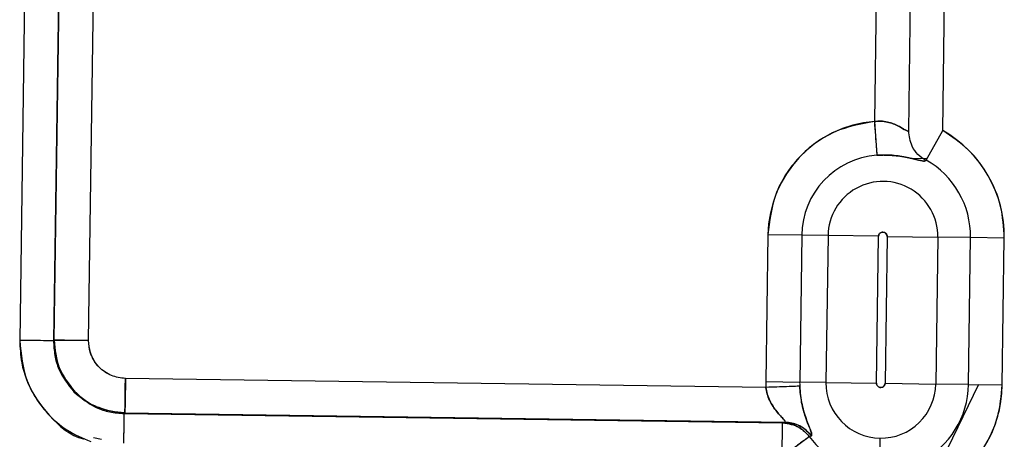
# Model space of a CAD drawing. Units: inches. Extents: x 0.3 to 16.8, y -12.5 to 10.7.
# Drawn here: x 14.2 to 14.3, y -8.3 to -8.3 of the extents above; entities that cross this region are included whole.
import ezdxf

# ---------------------------------------------------------------- set-up
doc = ezdxf.new("R2010")
doc.units = ezdxf.units.IN
doc.header["$MEASUREMENT"] = 0

msp = doc.modelspace()

# ---------------------------------------------------------------- linework, layer by layer
at = {"color": 7, "linetype": 'Continuous', "lineweight": 25}
for p, q in [((14.25403511935775, -8.295864928024912), (14.25773330191623, -8.031047267966706)), ((14.2577467880034, -8.29584701260071), (14.2614430228584, -8.031168822810749)), ((14.25397175529294, -8.031939936703559), (14.25029996702185, -8.294867567379612)), ((14.16251646457886, -8.202767021306869), (14.16089709989554, -8.318725700829809)), ((14.16097021154697, -8.318654603065013), (14.16258869817634, -8.202758798803458)), ((14.16471856102881, -8.318706948821252), (14.16634209402483, -8.202449786788357)), ((14.15881889990462, -8.203305854741444), (14.15720777953547, -8.318674179419993)), ((14.25029996702185, -8.294867567379598), (14.25057212279864, -8.298534381091919)), ((14.25593387204717, -8.299045907300993), (14.25774678915627, -8.295847013254082)), ((14.25135013330353, -8.298503826220085), (14.2505721227988, -8.298534381095656)), ((14.25600499794722, -8.298920405579416), (14.25445686760408, -8.298898785916165)), ((14.25593387204529, -8.299045907304283), (14.25590792622846, -8.299113302179308)), ((14.23870908194509, -8.307177132955118), (14.23848574595442, -8.323169668074122)), ((14.2423856231823, -8.307228475908154), (14.23870908194509, -8.307177132955118)), ((14.24238562318232, -8.307228475908154), (14.24216228719165, -8.323221011027151)), ((14.24524858147811, -8.307268457163318), (14.24238562318232, -8.307228475908154)), ((14.24524858147812, -8.307268457163318), (14.24502524548745, -8.323260992282314)), ((14.25076339333393, -8.30734547159286), (14.24524858147812, -8.307268457163318)), ((14.25054005734324, -8.323338006711857), (14.25076339333393, -8.30734547159286)), ((14.25168975408323, -8.307358408234492), (14.25146641809256, -8.323350943353496)), ((14.251689754083, -8.307358408234492), (14.25720456593905, -8.307435422664042)), ((14.25720456593905, -8.307435422664042), (14.25698122994837, -8.32342795778304)), ((14.26077283281266, -8.307485253563975), (14.25720456593905, -8.307435422664042)), ((14.26054949682199, -8.323477788682979), (14.26077283281266, -8.307485253563975)), ((14.26444937404987, -8.30753659651701), (14.26077283281265, -8.307485253563975)), ((14.26422603805921, -8.323529131636008), (14.26444937404987, -8.30753659651701)), ((14.15978303455887, -8.318710142894673), (14.15720777953547, -8.318674179419993)), ((14.16089709989548, -8.318725700833667), (14.15978303455887, -8.318710142894673)), ((14.16097021154697, -8.318654603065013), (14.16089709989163, -8.31872570083361)), ((14.16097021158276, -8.318654603065518), (14.16210210192504, -8.318670409930974)), ((14.16146624185728, -8.318652926972085), (14.16212543899985, -8.318662125360724)), ((14.16210210192504, -8.318670409930974), (14.16471856102881, -8.318706948821252)), ((14.16872256387488, -8.32282436864589), (14.16868602844647, -8.325440827795916)), ((14.23849276899874, -8.323798710597615), (14.16872256387488, -8.32282436864589)), ((14.23848574595442, -8.323169668074122), (14.24216228719163, -8.323221011027151)), ((14.23848574595442, -8.323169668074122), (14.23849276899874, -8.323798710597615)), ((14.24216724748148, -8.32366529602723), (14.23849276899874, -8.323798710597615)), ((14.24502524548789, -8.323260992282322), (14.24216228719536, -8.3232210110272)), ((14.24502524548745, -8.323260992282314), (14.25054005734324, -8.323338006711857)), ((14.25146641809256, -8.323350943353496), (14.25698122994838, -8.32342795778304)), ((14.26054949681743, -8.323477788682908), (14.25698122994791, -8.323427957783032)), ((14.26163743131598, -8.323492981704355), (14.25768968052206, -8.331659265749266)), ((14.26164342786319, -8.323493065446229), (14.25769693956967, -8.331656737893425)), ((14.26054949682199, -8.323477788682979), (14.26422603805921, -8.323529131636008)), ((14.16868602844647, -8.325440827795916), (14.168670221581, -8.32657271814027)), ((14.1685971680302, -8.326639343929372), (14.16848780205693, -8.326627275979767)), ((14.16858154908508, -8.327757882264322), (14.16859710703839, -8.326643815900503)), ((14.16859710661635, -8.326643815894606), (14.24030546702708, -8.327645224213725)), ((14.1685971076565, -8.326643815909847), (14.16867021934478, -8.326572718109226)), ((14.168670221581, -8.32657271814027), (14.24055506583983, -8.327576591094768)), ((14.1685521880388, -8.329860397845273), (14.16858154908508, -8.327757882264322)), ((14.24025394560013, -8.331334544573544), (14.24030546701374, -8.327645224217392)), ((14.24030546702708, -8.327645224213725), (14.24055506583983, -8.327576591094768)), ((14.24055506583983, -8.327576591094768), (14.24030546701374, -8.327645224217392)), ((14.16524608070686, -8.32923488382199), (14.16611266979301, -8.3294127558516)), ((14.24025394560013, -8.331334544573544), (14.24320491265601, -8.329141057622863)), ((14.24343879034626, -8.329051431153097), (14.24320491265982, -8.329141057620035)), ((14.25086755709877, -8.333060226891043), (14.25091975496754, -8.329322467262685))]:
    msp.add_line(p, q, dxfattribs=at)
for centre, radius, start, end in [((14.25122657370858, -8.30735193991368), 0.01251871229486843, 94.24478559496856, 179.1999155959202), ((14.25122657370858, -8.30735193991368), 0.01322408964454851, 359.199915595919, 60.4583641790805), ((14.25122657370858, -8.30735193991368), 0.008841812572583553, 94.244785594971, 179.1999155959198), ((14.25122657370858, -8.30735193991368), 0.009547189922249438, 359.1999155959218, 60.45836417907211), ((14.25122657370858, -8.30735193991368), 0.005978575120973611, 359.1999155959157, 179.1999155959235), ((14.25122657370858, -8.30735193991368), 0.0004632255375501072, 89.19990112344456, 179.1999155960094), ((14.25122657370858, -8.30735193991368), 0.0004632255373173899, 359.1999155959376, 89.19990112344456), ((14.2510032377179, -8.323344475032677), 0.01251871229485975, 179.1999155959198, 182.0794067575806), ((14.2510032377179, -8.323344475032677), 0.008841812568859147, 179.1999155959222, 182.0794067575774), ((14.2510032377179, -8.323344475032677), 0.00597857512051527, 179.1999155959218, 269.1999155959141), ((14.2510032377179, -8.323344475032677), 0.0004632255394061498, 179.1999155958534, 269.1999300681123), ((14.2510032377179, -8.323344475032677), 0.00597857512051527, 269.1999155959141, 359.1999155959226), ((14.2510032377179, -8.323344475032677), 0.0004632255394061498, 269.1999300681123, 359.1999155959035), ((14.2510032377179, -8.323344475032677), 0.009547189922261232, 297.0855273463396, 359.1999155959226), ((14.2510032377179, -8.323344475032677), 0.01322408964454809, 297.0855273463405, 359.1999155959226), ((14.21069431134919, -8.243955617283326), 0.09117838802683986, 290.8891072285608, 291.0464962025237), ((14.2510032377179, -8.323344475032677), 0.009716699203108697, 216.6238366249871, 269.1999155959157)]:
    msp.add_arc(centre, radius, start, end, dxfattribs=at)
for points, knots in [([(14.25029996702185, -8.294867567379612), (14.24882255034788, -8.295133694983434), (14.24576005668524, -8.295685343082795), (14.24190858400232, -8.298577970826877), (14.23925259887319, -8.302596288893817), (14.23888595789916, -8.305686395276354), (14.23870908194509, -8.307177132955118)], [0, 0, 0, 0, 0.2412113846933816, 0.5000000000000138, 0.7587886153066461, 1, 1, 1, 1]), ([(14.25291022027457, -8.295347770770917), (14.25273120975409, -8.295260617412048), (14.25237640124729, -8.295087874754024), (14.25173083067251, -8.294895111224228), (14.25102662567286, -8.294795468178599), (14.25054178137455, -8.294843574516385), (14.25029996702183, -8.294867567379605)], [0, 0, 0, 0, 0.2565121163037378, 0.5084208498873394, 0.7548266641481287, 1, 1, 1, 1]), ([(14.25029996702185, -8.294867567379612), (14.25053385238186, -8.294844136173054), (14.25101847527411, -8.29479558546818), (14.2517241816544, -8.294893100195537), (14.25237586363083, -8.295088215038227), (14.25273098695284, -8.295260705494954), (14.25291023179855, -8.295347768279576)], [0, 0, 0, 0, 0.2371920898236694, 0.4914746120646969, 0.7433270386816626, 1, 1, 1, 1]), ([(14.25029996702183, -8.294867567379605), (14.25033779415838, -8.295377220581301), (14.25041338001058, -8.296395605135011), (14.25050060153634, -8.297570759638567), (14.25055554478845, -8.298311021971934), (14.25056659605019, -8.298459918014778), (14.25057212279853, -8.298534381091926)], [0, 0, 0, 0, 0.279846508179625, 0.5591868360556316, 0.7795488449054618, 1, 1, 1, 1]), ([(14.25394806047952, -8.295908216899342), (14.25394706222757, -8.29590875065297), (14.25391659387979, -8.295925041721965), (14.25372596353624, -8.295814208306005), (14.25339241535667, -8.295613157828868), (14.25307172086281, -8.29543665630203), (14.25291022027457, -8.295347770770917)], [0, 0, 0, 0, 0.01094395286127296, 0.3340280638616564, 0.6646189395248214, 1, 1, 1, 1]), ([(14.25291023179855, -8.295347768279576), (14.25321271662375, -8.295523607588528), (14.25366706804527, -8.295787729400026), (14.25397442057778, -8.295940059289833), (14.25401532687522, -8.295889426610366), (14.25403511935775, -8.295864928024912)], [0, 0, 0, 0, 0.5069176012384716, 0.7614224368621944, 1, 1, 1, 1]), ([(14.2559079262127, -8.299113302221954), (14.25560546345662, -8.298903939013059), (14.25500068977351, -8.298485317690592), (14.25422636474634, -8.297384291000775), (14.25410757321509, -8.296440542993302), (14.25403511935775, -8.295864928024912)], [0, 0, 0, 0, 0.2807160192961115, 0.5612911258789959, 1, 1, 1, 1]), ([(14.26444937404987, -8.30753659651701), (14.26437725255556, -8.306374895666274), (14.26423067403167, -8.304013874204884), (14.26282860252257, -8.300714890159426), (14.26068599740955, -8.297824687128887), (14.25872468628353, -8.296505000601059), (14.2577467880034, -8.29584701260071)], [0, 0, 0, 0, 0.2461238989169187, 0.5002181130691242, 0.7508116681816241, 1, 1, 1, 1]), ([(14.25057212279853, -8.298534381091926), (14.25070239412452, -8.29852590874036), (14.25093804817281, -8.29851058269734), (14.25117026740688, -8.298507976984155), (14.25127411410604, -8.298506811728771)], [0, 0, 0, 0, 0.5528075028749359, 1, 1, 1, 1]), ([(14.2513501088054, -8.298505341718197), (14.25165368532771, -8.298511854842666), (14.25227672619442, -8.298525221959075), (14.25344004337116, -8.298661652175454), (14.25465913949667, -8.298934058653657), (14.25564799257572, -8.299214917659349), (14.25581941676445, -8.299147903077774), (14.2559079262127, -8.299113302221954)], [0, 0, 0, 0, 0.1037472583646936, 0.212924178967743, 0.4511300552993791, 0.7166083951490289, 0.9999999999999999, 0.9999999999999999, 0.9999999999999999, 0.9999999999999999]), ([(14.25590792622846, -8.299113302179308), (14.25581933278416, -8.299148077124869), (14.25564774580502, -8.299215428923915), (14.25465961895809, -8.298932995712377), (14.25343935434798, -8.298663043324481), (14.25227785437809, -8.298522427684517), (14.25165414831508, -8.29850992193633), (14.25135013330353, -8.298503826220085)], [0, 0, 0, 0, 0.2833748541117366, 0.5488378463888767, 0.7870330269709616, 0.8961928372950746, 1, 1, 1, 1]), ([(14.25076339333393, -8.30734547159286), (14.2507704248321, -8.307287222952091), (14.25078443974094, -8.307171124025523), (14.25087203385661, -8.30704544530088), (14.25096278309718, -8.306965256255403), (14.2510458250033, -8.306919181247572), (14.25113705563555, -8.306891752291463), (14.2512005570082, -8.306889772390825), (14.25123304214638, -8.306888759541131)], [0, 0, 0, 0, 0.2392980244865456, 0.4769595205559103, 0.6106945365061978, 0.7384284433192544, 0.8661889057700943, 1, 1, 1, 1]), ([(14.25123304214638, -8.306888759541131), (14.25129129075819, -8.30689579104181), (14.2514073896466, -8.306909805958021), (14.2515330683234, -8.306997400070635), (14.25161325736306, -8.30708814929217), (14.25165933237223, -8.307171191174504), (14.25168676133131, -8.307262421769437), (14.25168874123305, -8.307325923113389), (14.25168975408323, -8.307358408234492)], [0, 0, 0, 0, 0.2392979804619582, 0.4769595131374019, 0.6106945627689723, 0.7384284824439896, 0.866188935590914, 1, 1, 1, 1]), ([(14.15978303455887, -8.318710142894673), (14.15935431033454, -8.31870415575451), (14.15858739542126, -8.318693445776347), (14.1576299774195, -8.31868007541972), (14.15720777953547, -8.318674179419993)], [0, 0, 0, 0, 0.55902449793016, 1, 1, 1, 1]), ([(14.15720777953547, -8.318674179419993), (14.15735591218809, -8.320192544777264), (14.15765214672133, -8.323228960077458), (14.16030599067814, -8.326934095820825), (14.16271923673426, -8.329100914173353), (14.16421325648216, -8.32941288001247), (14.16424217409192, -8.32941891829035)], [0, 0, 0, 0, 0.3311673509526392, 0.6622659075703746, 0.993462962787943, 1, 1, 1, 1]), ([(14.15720777953547, -8.318674179419993), (14.15724806057349, -8.319492927011396), (14.1573509682738, -8.32158461669789), (14.15845276818004, -8.324350906282135), (14.16024901982142, -8.326764111961822), (14.16230350581648, -8.328570446376972), (14.16404946306264, -8.329302005003235), (14.16494013553648, -8.329675198065587)], [0, 0, 0, 0, 0.1710265143309432, 0.4369287920935803, 0.6060697228400431, 0.7990426997821639, 1, 1, 1, 1]), ([(14.16089709989163, -8.31872570083361), (14.16081983795854, -8.318724621869563), (14.16068179029985, -8.318722694031962), (14.16005779485654, -8.318713979926315), (14.15978303455887, -8.318710142894673)], [0, 0, 0, 0, 0.5596757947222133, 1, 1, 1, 1]), ([(14.16089709989163, -8.31872570083361), (14.16092228012245, -8.31925744918086), (14.16097197428633, -8.320306875204892), (14.16155569568927, -8.322291483864355), (14.16249155515641, -8.323492519664931), (14.16310581708125, -8.324280833069423)], [0, 0, 0, 0, 0.2608901951321196, 0.5148769368140065, 1, 1, 1, 1]), ([(14.16153845243623, -8.321673089909567), (14.16137219019808, -8.321200582141309), (14.16102854241892, -8.32022395481448), (14.16099007026401, -8.31918888810656), (14.16097021154697, -8.318654603065013)], [0, 0, 0, 0, 0.4838158377088727, 1, 1, 1, 1]), ([(14.16097021154697, -8.318654603065013), (14.16106284495204, -8.319689909455988), (14.16124810997596, -8.321760502274095), (14.16253675586056, -8.323391941110295), (14.16318107259055, -8.32420765266356)], [0, 0, 0, 0, 0.5000048208003885, 1, 1, 1, 1]), ([(14.16210210192504, -8.318670409930974), (14.1617559263765, -8.31866557558429), (14.16113667704161, -8.318656927758127), (14.16102115426249, -8.318655314480793), (14.16097021154697, -8.318654603065013)], [0, 0, 0, 0, 0.5590244979311007, 1, 1, 1, 1]), ([(14.16471856102881, -8.318706948821252), (14.16417222828144, -8.318699319276313), (14.16319606895402, -8.318685687196798), (14.16243654063048, -8.318675080372465), (14.16210210192504, -8.318670409930974)], [0, 0, 0, 0, 0.5596757947224764, 1, 1, 1, 1]), ([(14.16872256387488, -8.32282436864589), (14.16820110600027, -8.322759895040825), (14.16740631192864, -8.322661625858267), (14.16646910805559, -8.322137477687868), (14.16579632483528, -8.321573538096125), (14.16525702932327, -8.320849862426947), (14.16480871271537, -8.319875568595855), (14.16475225352377, -8.319143698452642), (14.16471856102881, -8.318706948821252)], [0, 0, 0, 0, 0.2447673156105241, 0.3730686999741058, 0.5003568077627386, 0.6568445541260679, 0.7952191165546446, 1, 1, 1, 1]), ([(14.16872256387488, -8.32282436864589), (14.16819873056384, -8.322760139746734), (14.167411232522, -8.322663582060834), (14.16647606479927, -8.32213847788696), (14.16591405030981, -8.32167344600105), (14.16551146748969, -8.321193700417936), (14.16516641744199, -8.320656966554218), (14.16480348590265, -8.31984894733369), (14.16475013013728, -8.31913146372814), (14.16471856102881, -8.318706948821252)], [0, 0, 0, 0, 0.2456395541477777, 0.3692790508317929, 0.4999696751537818, 0.5880356943010192, 0.6634665463698617, 0.8008826032708609, 0.9999999999999999, 0.9999999999999999, 0.9999999999999999, 0.9999999999999999]), ([(14.16868602953016, -8.32544074316759), (14.16869211123304, -8.325005179627126), (14.16870299033722, -8.324226032531001), (14.16871657388462, -8.323253312721405), (14.16872256387488, -8.32282436864589)], [0, 0, 0, 0, 0.5590260717521625, 1, 1, 1, 1]), ([(14.24216724748148, -8.32366529602723), (14.24205947663124, -8.323669209018355), (14.24184412986436, -8.323677027922862), (14.24086439993212, -8.323712600385356), (14.23969669848232, -8.323754997799846), (14.2388941329279, -8.323784137700692), (14.23849276899874, -8.323798710597615)], [0, 0, 0, 0, 0.2798465081800445, 0.5591868360558285, 0.7795488449054526, 1, 1, 1, 1]), ([(14.23849276899874, -8.323798710597615), (14.23853048656493, -8.324045547266365), (14.23860739361078, -8.324548853309672), (14.23899131847348, -8.325503861479874), (14.23939466306561, -8.326057328327693), (14.23966782128507, -8.326432154274599)], [0, 0, 0, 0, 0.2370165073368555, 0.4832824924654664, 1, 1, 1, 1]), ([(14.23966782218596, -8.32643208958644), (14.23939441928894, -8.326057793568822), (14.23898461354266, -8.325496758332918), (14.23860449495622, -8.324536926678029), (14.23852831418687, -8.324033571233812), (14.23849276899874, -8.323798710597615)], [0, 0, 0, 0, 0.5167109971073386, 0.7745021654307851, 1, 1, 1, 1]), ([(14.24216724748521, -8.323665296027094), (14.242189120034, -8.32400736452098), (14.24223411963952, -8.324711120971145), (14.24241584424176, -8.325700868641498), (14.24265733581909, -8.326609736243824), (14.24302653471676, -8.327690062720691), (14.24349583323837, -8.328732513901457), (14.2434583334519, -8.32894216892415), (14.24343879034626, -8.329051431153097)], [0, 0, 0, 0, 0.1025846111170113, 0.2110529997703487, 0.325152616335397, 0.4470848105636752, 0.7118468938146983, 1, 1, 1, 1]), ([(14.24343879034269, -8.329051431155783), (14.24345097573804, -8.328919062312856), (14.24347417878556, -8.328667009715062), (14.24285728226928, -8.327286740460394), (14.24234467507632, -8.325563480759321), (14.24222444232014, -8.324277187145938), (14.24216724748148, -8.32366529602723)], [0, 0, 0, 0, 0.3220598022928724, 0.6132561712877046, 0.8160255858050708, 1, 1, 1, 1]), ([(14.25099676951405, -8.323807655410818), (14.25093852084358, -8.323800623914515), (14.25082242187855, -8.323786609011904), (14.25069674311162, -8.323699014892483), (14.25061655406398, -8.323608265653476), (14.25057047905415, -8.323525223772108), (14.25054305009522, -8.323433993176899), (14.25054107019345, -8.32337049183296), (14.25054005734324, -8.323338006711857)], [0, 0, 0, 0, 0.2392981439134052, 0.4769596733358069, 0.6106946819934054, 0.7384285625400033, 0.8661889765602073, 1, 1, 1, 1]), ([(14.25146641809256, -8.323350943353496), (14.2514593863016, -8.323409191798916), (14.25144537092956, -8.323525289339422), (14.25135777890515, -8.323650968038088), (14.25126703045386, -8.323731157284136), (14.25118398809703, -8.323777233142529), (14.2510927567883, -8.323804662593972), (14.251029254914, -8.323806642538507), (14.25099676951405, -8.323807655410818)], [0, 0, 0, 0, 0.2392977207417875, 0.4769548204262334, 0.6106912030737212, 0.738426240785646, 0.8661877578070564, 1, 1, 1, 1]), ([(14.25702443059825, -8.335118250265147), (14.25798026277495, -8.334536992689976), (14.26008096154419, -8.333259522541425), (14.26239002053477, -8.330379329718447), (14.26391535622076, -8.3270012444859), (14.26412337732829, -8.324676445700973), (14.26422603805921, -8.323529131636008)], [0, 0, 0, 0, 0.2334813531829371, 0.51313818809245, 0.7597282792297569, 0.9999999999999999, 0.9999999999999999, 0.9999999999999999, 0.9999999999999999]), ([(14.16310581708125, -8.324280833069423), (14.16387667951547, -8.324916875615585), (14.1650511213814, -8.325885913619693), (14.16701865896027, -8.326524819827043), (14.16806627770166, -8.32660379770374), (14.1685971076565, -8.326643815909847)], [0, 0, 0, 0, 0.485128352684665, 0.7391137801479537, 1, 1, 1, 1]), ([(14.16318107259055, -8.32420765266356), (14.1631816944647, -8.324208291699073), (14.16389006287167, -8.324936208379555), (14.16561743366518, -8.326172136917506), (14.16765264132104, -8.326439059508843), (14.1686702216485, -8.326572517722369)], [0, 0, 0, 0, 0.0004391511518675499, 0.5002311174699918, 1, 1, 1, 1]), ([(14.16867021934478, -8.326572718109226), (14.1681369770825, -8.326538297804852), (14.16711546200618, -8.326472359933199), (14.16616003338478, -8.326106702244275), (14.16570334915919, -8.325931921946967)], [0, 0, 0, 0, 0.5220111525019512, 1, 1, 1, 1]), ([(14.1686702216485, -8.326572517722369), (14.1686713219696, -8.32649402816432), (14.16867328796056, -8.326353787500665), (14.1686821342922, -8.325719870862962), (14.16868602953016, -8.32544074316759)], [0, 0, 0, 0, 0.5596775999078568, 1, 1, 1, 1]), ([(14.16858158395927, -8.327755340965346), (14.16858381006151, -8.327594875500623), (14.16858826726762, -8.327273584035282), (14.16859299701333, -8.326934148582637), (14.16859628418537, -8.326699575772956), (14.1685968734823, -8.326659416641135), (14.1685971680302, -8.326639343929372)], [0, 0, 0, 0, 0.2495334080292264, 0.4996274709829343, 0.7498991364962975, 1, 1, 1, 1]), ([(14.23966782128507, -8.326432154274599), (14.23980388274144, -8.326592719312032), (14.24007160330613, -8.326908654211117), (14.24042258140761, -8.327271952491117), (14.24052620618465, -8.327415400671185), (14.24057674675394, -8.327485364176916)], [0, 0, 0, 0, 0.3461498588426571, 0.6810998363550362, 1, 1, 1, 1]), ([(14.24055506583983, -8.327576591094768), (14.24057727426096, -8.32755581779518), (14.24062216022259, -8.327513832391432), (14.24033446281425, -8.327181818061007), (14.23993767705132, -8.326735578254805), (14.23966782218596, -8.32643208958644)], [0, 0, 0, 0, 0.2385478977382472, 0.4821347595381746, 1, 1, 1, 1]), ([(14.16855283239428, -8.329813921321616), (14.1685537143249, -8.329750728220382), (14.16855790335337, -8.32945057115954), (14.16856507838301, -8.328936387546705), (14.16857403954475, -8.328294536355088), (14.16857907088777, -8.327934948880497), (14.16858158395927, -8.327755340965346)], [0, 0, 0, 0, 0.08171502750331863, 0.3881332297948491, 0.6943828061006869, 0.9999999999999999, 0.9999999999999999, 0.9999999999999999, 0.9999999999999999]), ([(14.24030546701374, -8.327645224217392), (14.24060522166496, -8.327671156600573), (14.24116752120842, -8.327719802275183), (14.24191266097628, -8.328021182775672), (14.24261843483255, -8.328461155488355), (14.24298861979337, -8.328890309899698), (14.24320491265591, -8.329141057622941)], [0, 0, 0, 0, 0.266564822848687, 0.5000398745640621, 0.707881685825987, 1, 1, 1, 1]), ([(14.24030546701374, -8.327645224217392), (14.24094363697725, -8.327744350063867), (14.24208539105177, -8.327921696767056), (14.24286226377276, -8.32876785121583), (14.24320491265601, -8.329141057622863)], [0, 0, 0, 0, 0.5589381967180537, 1, 1, 1, 1]), ([(14.24055506583983, -8.327576591094768), (14.24118817449879, -8.327674164712406), (14.24232083948104, -8.327848729091407), (14.24309663121257, -8.32868333314159), (14.24343879034269, -8.329051431155783)], [0, 0, 0, 0, 0.5589549150677235, 1, 1, 1, 1]), ([(14.24343879034269, -8.329051431155783), (14.24298752478877, -8.328594416937904), (14.24218018676962, -8.327776794253914), (14.2410524490279, -8.327637865110582), (14.24055506583983, -8.327576591094768)], [0, 0, 0, 0, 0.5589549150677152, 1, 1, 1, 1]), ([(14.24320491265591, -8.329141057622941), (14.24313881244751, -8.329190600589229), (14.24299999952645, -8.329294642679777), (14.24230379964898, -8.32981051643739), (14.24134017118001, -8.330527220772218), (14.24060742507812, -8.331071825299432), (14.24025394560013, -8.331334544573544)], [0, 0, 0, 0, 0.2380888316679585, 0.4999954915502798, 0.7587959428406407, 1, 1, 1, 1])]:
    msp.add_open_spline(points, degree=3, knots=knots, dxfattribs=at)

doc.saveas('drawing.dxf')
